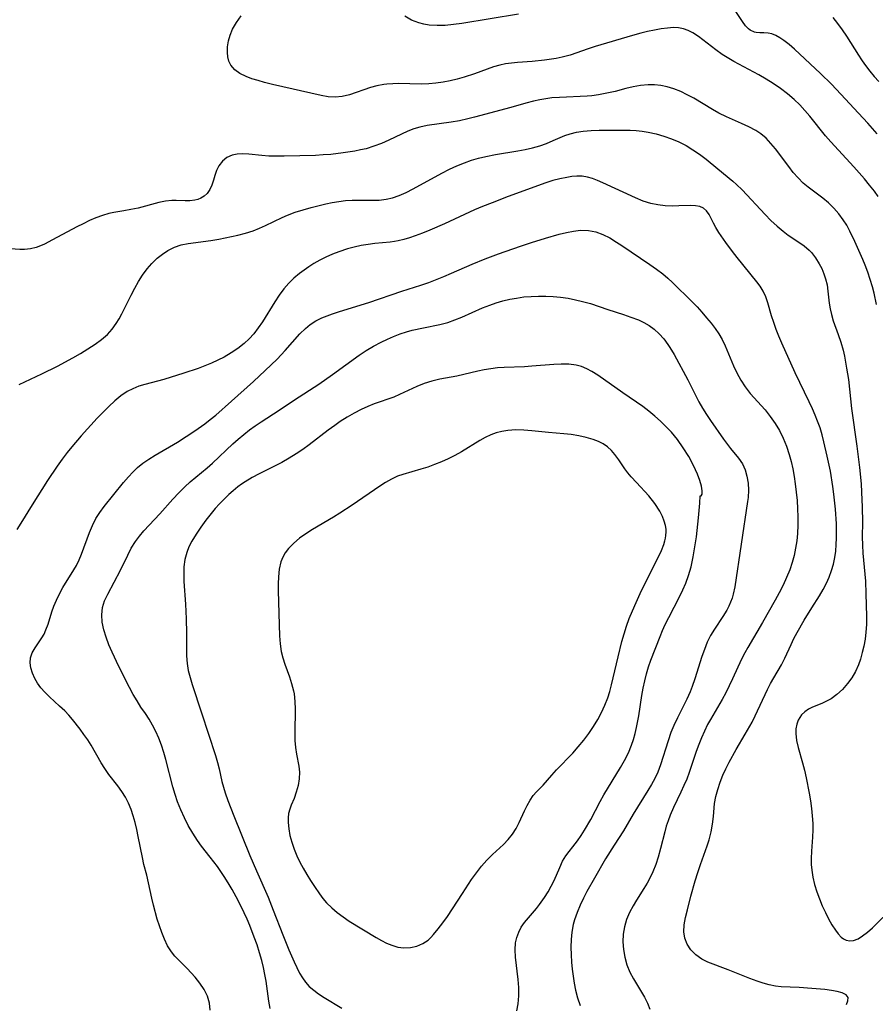
# Model space of a CAD drawing. Extents: x 1533472 to 1540090, y 2838423 to 2846625.
# Drawn here: x 1534034 to 1534224, y 2840568 to 2840787 of the extents above; entities that cross this region are included whole.
import ezdxf

# ---------------------------------------------------------------- set-up
doc = ezdxf.new("R2010")
doc.units = 0

msp = doc.modelspace()

# ---------------------------------------------------------------- linework, layer by layer
at = {"layer": 'INDEX', "color": 0}
for points in [[(1534144.57, 2840787.87, 160), (1534131.93, 2840785.77, 160), (1534130.07, 2840785.52, 160), (1534128.23, 2840785.35, 160), (1534126.42, 2840785.29, 160), (1534124.66, 2840785.4, 160), (1534123.5, 2840785.59, 160), (1534122.38, 2840785.88, 160), (1534120.75, 2840786.54, 160), (1534119.24, 2840787.39, 160)], [(1534224.37, 2840761.19, 160), (1534222.26, 2840763.57, 160), (1534220.17, 2840765.85, 160), (1534216.3, 2840770.04, 160), (1534214.17, 2840772.26, 160), (1534211.71, 2840774.66, 160), (1534205.97, 2840780.02, 160), (1534204.78, 2840781.06, 160), (1534203.61, 2840781.98, 160), (1534202.69, 2840782.59, 160), (1534201.78, 2840783.09, 160), (1534200.89, 2840783.44, 160), (1534200.06, 2840783.61, 160), (1534199.14, 2840783.68, 160), (1534198.27, 2840783.7, 160), (1534197.44, 2840783.78, 160), (1534197.05, 2840783.87, 160), (1534196.1, 2840784.3, 160), (1534195.74, 2840784.56, 160), (1534195.06, 2840785.24, 160), (1534194.35, 2840786.21, 160), (1534192.91, 2840788.45, 160)], [(1534075.96, 2840566.25, 170), (1534075.78, 2840567.79, 170), (1534075.3, 2840569.32, 170), (1534074.56, 2840570.8, 170), (1534073.63, 2840572.23, 170), (1534072.56, 2840573.59, 170), (1534071.7, 2840574.56, 170), (1534070.79, 2840575.5, 170), (1534068.96, 2840577.31, 170), (1534068.09, 2840578.22, 170), (1534067.3, 2840579.19, 170), (1534066.45, 2840580.56, 170), (1534065.74, 2840582.05, 170), (1534065.16, 2840583.48, 170), (1534064.63, 2840584.96, 170), (1534064.15, 2840586.47, 170), (1534063.29, 2840589.59, 170), (1534062.92, 2840591.17, 170), (1534061.8, 2840596.25, 170), (1534061.19, 2840598.62, 170), (1534060.84, 2840600.17, 170), (1534059.91, 2840604.88, 170), (1534059.58, 2840606.45, 170), (1534059.23, 2840607.96, 170), (1534058.82, 2840609.44, 170), (1534058.34, 2840610.89, 170), (1534057.78, 2840612.28, 170), (1534057.11, 2840613.6, 170), (1534056.28, 2840614.9, 170), (1534055.36, 2840616.15, 170), (1534053.39, 2840618.68, 170), (1534052.45, 2840619.99, 170), (1534051.67, 2840621.25, 170), (1534049.44, 2840625.16, 170), (1534048.67, 2840626.39, 170), (1534047.85, 2840627.59, 170), (1534046.99, 2840628.77, 170), (1534045.28, 2840630.93, 170), (1534044.44, 2840631.89, 170), (1534043.56, 2840632.81, 170), (1534042.42, 2840633.88, 170), (1534040.15, 2840635.92, 170), (1534039.1, 2840636.97, 170), (1534038.26, 2840637.96, 170), (1534037.53, 2840638.99, 170), (1534036.91, 2840640.05, 170), (1534036.38, 2840641.22, 170), (1534036.03, 2840642.38, 170), (1534035.87, 2840643.51, 170), (1534035.95, 2840644.59, 170), (1534036.35, 2840645.73, 170), (1534036.98, 2840646.82, 170), (1534038.49, 2840649.07, 170), (1534038.97, 2840649.92, 170), (1534039.39, 2840650.82, 170), (1534039.86, 2840652.11, 170), (1534040.7, 2840654.85, 170), (1534041.16, 2840656.15, 170), (1534041.7, 2840657.44, 170), (1534042.32, 2840658.72, 170), (1534043.15, 2840660.25, 170), (1534045.59, 2840664.18, 170), (1534046.17, 2840665.17, 170), (1534046.78, 2840666.41, 170), (1534047.32, 2840667.7, 170), (1534049.06, 2840672.53, 170), (1534049.71, 2840674.1, 170), (1534050.47, 2840675.61, 170), (1534051.35, 2840676.99, 170), (1534052.34, 2840678.31, 170), (1534056.62, 2840683.6, 170), (1534057.73, 2840684.88, 170), (1534058.7, 2840685.95, 170), (1534059.72, 2840686.94, 170), (1534060.97, 2840687.95, 170), (1534062.31, 2840688.86, 170), (1534063.7, 2840689.73, 170), (1534068.67, 2840692.64, 170), (1534072.5, 2840695.11, 170), (1534074.73, 2840696.66, 170), (1534075.96, 2840697.62, 170), (1534077.16, 2840698.63, 170), (1534080.69, 2840701.73, 170), (1534085.58, 2840706.11, 170), (1534088.2, 2840708.53, 170), (1534089.53, 2840709.8, 170), (1534090.83, 2840711.08, 170), (1534092.65, 2840712.98, 170), (1534095.88, 2840716.68, 170), (1534097.11, 2840717.92, 170), (1534098.16, 2840718.79, 170), (1534099.43, 2840719.6, 170), (1534100.81, 2840720.28, 170), (1534101.96, 2840720.75, 170), (1534103.15, 2840721.17, 170), (1534104.72, 2840721.68, 170), (1534111.23, 2840723.66, 170), (1534118.55, 2840726.19, 170), (1534122.83, 2840727.55, 170), (1534124.55, 2840728.15, 170), (1534127.95, 2840729.48, 170), (1534129.64, 2840730.19, 170), (1534134.2, 2840732.19, 170), (1534137.12, 2840733.4, 170), (1534140.1, 2840734.5, 170), (1534144.99, 2840736.24, 170), (1534147.43, 2840737.07, 170), (1534150.52, 2840738.03, 170), (1534153.57, 2840738.88, 170), (1534155.19, 2840739.28, 170), (1534156.78, 2840739.58, 170), (1534158.35, 2840739.75, 170), (1534160.08, 2840739.72, 170), (1534161.75, 2840739.41, 170), (1534163.31, 2840738.83, 170), (1534164.83, 2840738.05, 170), (1534166.32, 2840737.13, 170), (1534167.5, 2840736.35, 170), (1534173.77, 2840732.11, 170), (1534175.24, 2840731.11, 170), (1534176.64, 2840730.04, 170), (1534177.74, 2840729.1, 170), (1534178.79, 2840728.11, 170), (1534183.19, 2840723.87, 170), (1534184.28, 2840722.72, 170), (1534185.35, 2840721.53, 170), (1534186.39, 2840720.31, 170), (1534187.39, 2840719.07, 170), (1534188.27, 2840717.92, 170), (1534189.09, 2840716.72, 170), (1534189.83, 2840715.42, 170), (1534190.49, 2840714.07, 170), (1534192.39, 2840709.63, 170), (1534193.14, 2840708, 170), (1534193.98, 2840706.42, 170), (1534194.97, 2840704.9, 170), (1534196.09, 2840703.47, 170), (1534199.43, 2840699.77, 170), (1534200.57, 2840698.32, 170), (1534201.63, 2840696.78, 170), (1534202.59, 2840695.18, 170), (1534203.43, 2840693.5, 170), (1534204.17, 2840691.73, 170), (1534204.77, 2840689.9, 170), (1534205.21, 2840688.28, 170), (1534205.56, 2840686.64, 170), (1534205.87, 2840684.97, 170), (1534206.12, 2840683.3, 170), (1534206.35, 2840681.47, 170), (1534206.53, 2840679.63, 170), (1534206.65, 2840677.79, 170), (1534206.73, 2840675.96, 170), (1534206.73, 2840674.12, 170), (1534206.65, 2840672.3, 170), (1534206.47, 2840670.65, 170), (1534206.21, 2840669.01, 170), (1534205.87, 2840667.39, 170), (1534205.44, 2840665.8, 170), (1534204.92, 2840664.23, 170), (1534204.21, 2840662.49, 170), (1534203.4, 2840660.78, 170), (1534202.53, 2840659.1, 170), (1534201.62, 2840657.43, 170), (1534198.84, 2840652.51, 170), (1534195.56, 2840646.94, 170), (1534194.88, 2840645.74, 170), (1534194.18, 2840644.34, 170), (1534192.19, 2840639.91, 170), (1534191.45, 2840638.37, 170), (1534190.68, 2840636.85, 170), (1534189.84, 2840635.35, 170), (1534187.24, 2840630.9, 170), (1534186.63, 2840629.78, 170), (1534185.92, 2840628.32, 170), (1534185.25, 2840626.85, 170), (1534184.65, 2840625.34, 170), (1534184.1, 2840623.8, 170), (1534182.53, 2840619.12, 170), (1534181.96, 2840617.64, 170), (1534181.35, 2840616.18, 170), (1534180.69, 2840614.75, 170), (1534179.02, 2840611.33, 170), (1534178.27, 2840609.59, 170), (1534177.82, 2840608.38, 170), (1534177.43, 2840607.14, 170), (1534177.07, 2840605.89, 170), (1534176.13, 2840602.16, 170), (1534175.62, 2840600.3, 170), (1534175.08, 2840598.63, 170), (1534174.45, 2840597.01, 170), (1534173.84, 2840595.72, 170), (1534173.17, 2840594.47, 170), (1534172.45, 2840593.26, 170), (1534170.8, 2840590.72, 170), (1534170.02, 2840589.45, 170), (1534169.22, 2840587.94, 170), (1534168.57, 2840586.38, 170), (1534168.1, 2840584.78, 170), (1534167.84, 2840583.1, 170), (1534167.78, 2840581.4, 170), (1534167.91, 2840579.69, 170), (1534168.2, 2840578, 170), (1534168.68, 2840576.3, 170), (1534169.34, 2840574.66, 170), (1534170.12, 2840573.17, 170), (1534172.58, 2840569.12, 170), (1534173.25, 2840567.8, 170), (1534173.74, 2840566.42, 170)]]:
    msp.add_polyline3d(points, dxfattribs=at)
at = {"layer": 'INTERMEDIATE', "color": 0}
for points in [[(1534224.56, 2840747.27, 162), (1534223.74, 2840748.43, 162), (1534222.65, 2840749.82, 162), (1534221.51, 2840751.19, 162), (1534219.15, 2840753.85, 162), (1534214.05, 2840759.41, 162), (1534212.87, 2840760.79, 162), (1534209.4, 2840765.15, 162), (1534208.29, 2840766.42, 162), (1534207.12, 2840767.65, 162), (1534205.89, 2840768.83, 162), (1534204.4, 2840770.1, 162), (1534202.84, 2840771.29, 162), (1534201.22, 2840772.4, 162), (1534199.63, 2840773.39, 162), (1534198.01, 2840774.33, 162), (1534192.44, 2840777.31, 162), (1534191.33, 2840777.95, 162), (1534189.87, 2840778.89, 162), (1534188.46, 2840779.89, 162), (1534184.58, 2840782.85, 162), (1534183.34, 2840783.66, 162), (1534182.31, 2840784.18, 162), (1534181.23, 2840784.56, 162), (1534180.12, 2840784.78, 162), (1534179, 2840784.84, 162), (1534177.67, 2840784.76, 162), (1534176.3, 2840784.56, 162), (1534174.81, 2840784.29, 162), (1534173.28, 2840783.97, 162), (1534171.74, 2840783.6, 162), (1534169.94, 2840783.11, 162), (1534161.6, 2840780.66, 162), (1534160.06, 2840780.16, 162), (1534156.05, 2840778.75, 162), (1534154.23, 2840778.25, 162), (1534152.94, 2840777.99, 162), (1534150.34, 2840777.63, 162), (1534147.57, 2840777.34, 162), (1534144.3, 2840777.1, 162), (1534142.98, 2840776.96, 162), (1534141.66, 2840776.76, 162), (1534140.36, 2840776.49, 162), (1534138.94, 2840776.09, 162), (1534137.53, 2840775.62, 162), (1534134.71, 2840774.59, 162), (1534132.48, 2840773.85, 162), (1534130.92, 2840773.41, 162), (1534129.34, 2840773.03, 162), (1534127.75, 2840772.72, 162), (1534126.15, 2840772.49, 162), (1534124.55, 2840772.34, 162), (1534122.87, 2840772.3, 162), (1534117.86, 2840772.39, 162), (1534116.55, 2840772.36, 162), (1534115.26, 2840772.26, 162), (1534114.56, 2840772.18, 162), (1534113.04, 2840771.91, 162), (1534111.57, 2840771.53, 162), (1534106.93, 2840769.9, 162), (1534105.33, 2840769.51, 162), (1534103.71, 2840769.36, 162), (1534102.17, 2840769.47, 162), (1534100.6, 2840769.76, 162), (1534089.78, 2840772.2, 162), (1534087.98, 2840772.65, 162), (1534086.57, 2840773.05, 162), (1534085.22, 2840773.49, 162), (1534083.95, 2840773.99, 162), (1534082.56, 2840774.67, 162), (1534081.39, 2840775.49, 162), (1534080.51, 2840776.48, 162), (1534080.09, 2840777.35, 162), (1534079.84, 2840778.32, 162), (1534079.75, 2840779.35, 162), (1534079.8, 2840780.61, 162), (1534080, 2840781.89, 162), (1534080.37, 2840783.19, 162), (1534080.89, 2840784.47, 162), (1534081.75, 2840785.98, 162), (1534082.79, 2840787.45, 162)], [(1534214.5, 2840787.12, 158), (1534215.56, 2840785.76, 158), (1534216.57, 2840784.36, 158), (1534217.54, 2840782.94, 158), (1534220.2, 2840778.7, 158), (1534220.86, 2840777.69, 158), (1534221.55, 2840776.71, 158), (1534222.73, 2840775.17, 158), (1534223.71, 2840774, 158), (1534224.72, 2840772.87, 158)], [(1534224.19, 2840723.27, 164), (1534223.67, 2840725.74, 164), (1534223.3, 2840727.19, 164), (1534222.82, 2840728.82, 164), (1534222.29, 2840730.44, 164), (1534221.7, 2840732.02, 164), (1534221.17, 2840733.29, 164), (1534219.39, 2840737.23, 164), (1534218.27, 2840739.57, 164), (1534217.57, 2840740.86, 164), (1534216.8, 2840742.09, 164), (1534215.8, 2840743.44, 164), (1534214.7, 2840744.69, 164), (1534213.52, 2840745.85, 164), (1534212.26, 2840746.9, 164), (1534208.96, 2840749.37, 164), (1534207.9, 2840750.27, 164), (1534206.76, 2840751.41, 164), (1534205.69, 2840752.63, 164), (1534204.67, 2840753.92, 164), (1534201.74, 2840757.86, 164), (1534200.72, 2840759.1, 164), (1534199.64, 2840760.24, 164), (1534198.46, 2840761.25, 164), (1534197.34, 2840761.98, 164), (1534195.8, 2840762.81, 164), (1534194.17, 2840763.55, 164), (1534190.81, 2840765.01, 164), (1534189.15, 2840765.82, 164), (1534187.73, 2840766.61, 164), (1534183.53, 2840769.15, 164), (1534182.09, 2840769.93, 164), (1534180.63, 2840770.64, 164), (1534179.13, 2840771.25, 164), (1534177.6, 2840771.71, 164), (1534176.21, 2840771.99, 164), (1534174.79, 2840772.13, 164), (1534173.36, 2840772.14, 164), (1534171.72, 2840771.99, 164), (1534170.07, 2840771.7, 164), (1534168.44, 2840771.32, 164), (1534166.03, 2840770.67, 164), (1534164.2, 2840770.23, 164), (1534162.35, 2840769.88, 164), (1534160.85, 2840769.69, 164), (1534159.8, 2840769.6, 164), (1534153.67, 2840769.33, 164), (1534151.98, 2840769.2, 164), (1534150.61, 2840769.03, 164), (1534149.25, 2840768.8, 164), (1534147.9, 2840768.52, 164), (1534146.2, 2840768.07, 164), (1534142.81, 2840767.09, 164), (1534134.72, 2840764.89, 164), (1534133.26, 2840764.53, 164), (1534131.4, 2840764.14, 164), (1534129.53, 2840763.82, 164), (1534124.23, 2840763.09, 164), (1534122.56, 2840762.73, 164), (1534121.24, 2840762.31, 164), (1534119.94, 2840761.79, 164), (1534115.72, 2840759.83, 164), (1534114.05, 2840759.1, 164), (1534112.36, 2840758.45, 164), (1534110.64, 2840757.91, 164), (1534109.39, 2840757.62, 164), (1534108.13, 2840757.38, 164), (1534105.51, 2840756.97, 164), (1534102.79, 2840756.64, 164), (1534101.08, 2840756.51, 164), (1534099.36, 2840756.43, 164), (1534092.4, 2840756.24, 164), (1534090.68, 2840756.23, 164), (1534088.99, 2840756.28, 164), (1534087.46, 2840756.39, 164), (1534084.55, 2840756.67, 164), (1534083.2, 2840756.76, 164), (1534081.94, 2840756.72, 164), (1534080.79, 2840756.5, 164), (1534079.65, 2840755.95, 164), (1534078.67, 2840755.13, 164), (1534077.88, 2840754.13, 164), (1534077.3, 2840753.02, 164), (1534076.96, 2840751.96, 164), (1534076.67, 2840750.87, 164), (1534076.32, 2840749.83, 164), (1534075.86, 2840748.85, 164), (1534075.23, 2840747.97, 164), (1534074.59, 2840747.37, 164), (1534073.83, 2840746.91, 164), (1534073.18, 2840746.64, 164), (1534072.49, 2840746.46, 164), (1534071.43, 2840746.33, 164), (1534070.33, 2840746.31, 164), (1534068.37, 2840746.4, 164), (1534067.36, 2840746.38, 164), (1534065.95, 2840746.21, 164), (1534064.5, 2840745.91, 164), (1534059.89, 2840744.7, 164), (1534058.29, 2840744.35, 164), (1534056.7, 2840744.06, 164), (1534054.52, 2840743.72, 164), (1534053.4, 2840743.49, 164), (1534051.95, 2840743.07, 164), (1534050.51, 2840742.53, 164), (1534049.07, 2840741.91, 164), (1534047.64, 2840741.22, 164), (1534046.22, 2840740.5, 164), (1534040.85, 2840737.6, 164), (1534039.05, 2840736.67, 164), (1534038.52, 2840736.42, 164), (1534037.23, 2840735.94, 164), (1534035.92, 2840735.61, 164), (1534034.59, 2840735.46, 164), (1534033.57, 2840735.46, 164), (1534030.49, 2840735.68, 164)], [(1534033.46, 2840705.46, 166), (1534038.5, 2840707.83, 166), (1534041.93, 2840709.54, 166), (1534045.37, 2840711.4, 166), (1534047.04, 2840712.37, 166), (1534048.7, 2840713.37, 166), (1534050.31, 2840714.41, 166), (1534051.74, 2840715.46, 166), (1534053.06, 2840716.6, 166), (1534054.11, 2840717.74, 166), (1534055.03, 2840718.99, 166), (1534055.68, 2840720.05, 166), (1534056.28, 2840721.15, 166), (1534058.36, 2840725.35, 166), (1534059.15, 2840726.87, 166), (1534059.98, 2840728.35, 166), (1534060.87, 2840729.77, 166), (1534061.88, 2840731.14, 166), (1534062.96, 2840732.4, 166), (1534064.13, 2840733.53, 166), (1534065.3, 2840734.46, 166), (1534066.52, 2840735.26, 166), (1534067.97, 2840736.02, 166), (1534069.45, 2840736.49, 166), (1534071.04, 2840736.8, 166), (1534076.11, 2840737.5, 166), (1534077.85, 2840737.78, 166), (1534082.07, 2840738.7, 166), (1534083.8, 2840739.13, 166), (1534085.5, 2840739.66, 166), (1534086.88, 2840740.19, 166), (1534088.23, 2840740.79, 166), (1534091.94, 2840742.57, 166), (1534093.15, 2840743.1, 166), (1534094.87, 2840743.76, 166), (1534096.63, 2840744.34, 166), (1534098.41, 2840744.85, 166), (1534101.66, 2840745.65, 166), (1534103.11, 2840745.94, 166), (1534104.56, 2840746.18, 166), (1534106.02, 2840746.35, 166), (1534107.53, 2840746.42, 166), (1534112.05, 2840746.43, 166), (1534113.52, 2840746.49, 166), (1534115.07, 2840746.67, 166), (1534116.52, 2840747, 166), (1534117.95, 2840747.48, 166), (1534119.55, 2840748.17, 166), (1534121.13, 2840748.96, 166), (1534127.5, 2840752.49, 166), (1534129.16, 2840753.33, 166), (1534130.84, 2840754.1, 166), (1534132.55, 2840754.79, 166), (1534134.1, 2840755.32, 166), (1534135.67, 2840755.77, 166), (1534137.25, 2840756.16, 166), (1534139.42, 2840756.6, 166), (1534144.41, 2840757.44, 166), (1534146.02, 2840757.76, 166), (1534147.65, 2840758.13, 166), (1534149.26, 2840758.58, 166), (1534150.8, 2840759.1, 166), (1534152.28, 2840759.7, 166), (1534154.87, 2840760.82, 166), (1534156.03, 2840761.24, 166), (1534157.47, 2840761.6, 166), (1534158.96, 2840761.83, 166), (1534160.7, 2840761.97, 166), (1534162.48, 2840762.02, 166), (1534167.75, 2840762.05, 166), (1534169.41, 2840762.02, 166), (1534170.74, 2840761.94, 166), (1534172.08, 2840761.79, 166), (1534173.4, 2840761.58, 166), (1534175.16, 2840761.2, 166), (1534176.89, 2840760.72, 166), (1534178.58, 2840760.13, 166), (1534180.24, 2840759.44, 166), (1534181.83, 2840758.63, 166), (1534183.36, 2840757.69, 166), (1534184.84, 2840756.66, 166), (1534186.28, 2840755.56, 166), (1534188.93, 2840753.41, 166), (1534192.22, 2840750.68, 166), (1534193.04, 2840749.97, 166), (1534194.33, 2840748.72, 166), (1534199.4, 2840743.26, 166), (1534200.72, 2840741.92, 166), (1534202.07, 2840740.65, 166), (1534203.4, 2840739.53, 166), (1534204.54, 2840738.7, 166), (1534206.95, 2840737.12, 166), (1534208.13, 2840736.28, 166), (1534209.22, 2840735.35, 166), (1534209.74, 2840734.8, 166), (1534210.66, 2840733.61, 166), (1534211.46, 2840732.31, 166), (1534212.03, 2840731.22, 166), (1534212.51, 2840730.09, 166), (1534212.89, 2840728.92, 166), (1534213.19, 2840727.58, 166), (1534213.39, 2840726.21, 166), (1534213.7, 2840723.53, 166), (1534213.89, 2840722.25, 166), (1534214.16, 2840720.99, 166), (1534214.57, 2840719.62, 166), (1534215.68, 2840716.56, 166), (1534216.28, 2840714.83, 166), (1534216.79, 2840713.05, 166), (1534217.08, 2840711.75, 166), (1534217.55, 2840709.1, 166), (1534217.96, 2840706.57, 166), (1534218.66, 2840700.12, 166), (1534219.81, 2840691.69, 166), (1534220.42, 2840686.98, 166), (1534220.77, 2840683.31, 166), (1534220.9, 2840681.47, 166), (1534221.03, 2840678.12, 166), (1534221.05, 2840674.79, 166), (1534221.02, 2840671.52, 166), (1534221.06, 2840669.72, 166), (1534221.16, 2840667.92, 166), (1534221.74, 2840661.65, 166), (1534221.85, 2840658.86, 166), (1534221.96, 2840653.86, 166), (1534221.94, 2840652.07, 166), (1534221.84, 2840650.31, 166), (1534221.65, 2840648.76, 166), (1534221.38, 2840647.25, 166), (1534221.04, 2840645.77, 166), (1534220.64, 2840644.34, 166), (1534220.21, 2840643.06, 166), (1534219.53, 2840641.59, 166), (1534218.69, 2840640.19, 166), (1534217.74, 2840638.88, 166), (1534216.62, 2840637.59, 166), (1534215.41, 2840636.46, 166), (1534214.11, 2840635.51, 166), (1534213.09, 2840634.95, 166), (1534212.06, 2840634.49, 166), (1534209.96, 2840633.64, 166), (1534209.05, 2840633.17, 166), (1534208.22, 2840632.59, 166), (1534207.51, 2840631.9, 166), (1534206.8, 2840630.75, 166), (1534206.47, 2840629.83, 166), (1534206.28, 2840628.84, 166), (1534206.24, 2840627.8, 166), (1534206.41, 2840626.25, 166), (1534206.78, 2840624.64, 166), (1534207.74, 2840621.25, 166), (1534208.17, 2840619.62, 166), (1534208.56, 2840617.94, 166), (1534209.22, 2840614.54, 166), (1534209.49, 2840612.83, 166), (1534209.71, 2840611.12, 166), (1534209.89, 2840609.43, 166), (1534210.01, 2840607.76, 166), (1534210.06, 2840606.33, 166), (1534209.99, 2840604.75, 166), (1534209.72, 2840601.59, 166), (1534209.65, 2840600, 166), (1534209.69, 2840598.67, 166), (1534209.82, 2840597.34, 166), (1534210.05, 2840595.78, 166), (1534210.42, 2840594.16, 166), (1534210.91, 2840592.57, 166), (1534211.49, 2840590.99, 166), (1534212.13, 2840589.45, 166), (1534212.82, 2840587.96, 166), (1534213.54, 2840586.53, 166), (1534214.29, 2840585.2, 166), (1534215.06, 2840584, 166), (1534215.68, 2840583.17, 166), (1534216.34, 2840582.48, 166), (1534216.88, 2840582.09, 166), (1534217.45, 2840581.82, 166), (1534218.24, 2840581.68, 166), (1534219.06, 2840581.75, 166), (1534220.09, 2840582.12, 166), (1534221.12, 2840582.74, 166), (1534222.17, 2840583.55, 166), (1534223.31, 2840584.56, 166), (1534228.05, 2840589.21, 166)], [(1534217.51, 2840567.48, 168), (1534217.86, 2840568.3, 168), (1534217.87, 2840569.02, 168), (1534217.42, 2840569.61, 168), (1534216.58, 2840570.06, 168), (1534215.48, 2840570.38, 168), (1534214.16, 2840570.61, 168), (1534212.69, 2840570.79, 168), (1534209.84, 2840571.07, 168), (1534206.97, 2840571.25, 168), (1534202.96, 2840571.43, 168), (1534201.7, 2840571.57, 168), (1534200.33, 2840571.84, 168), (1534198.97, 2840572.21, 168), (1534197.62, 2840572.65, 168), (1534196, 2840573.26, 168), (1534191.22, 2840575.22, 168), (1534186.66, 2840576.93, 168), (1534185.3, 2840577.59, 168), (1534183.99, 2840578.5, 168), (1534182.89, 2840579.61, 168), (1534182.05, 2840580.9, 168), (1534181.57, 2840582.21, 168), (1534181.36, 2840583.62, 168), (1534181.42, 2840585.21, 168), (1534181.71, 2840586.86, 168), (1534182.11, 2840588.56, 168), (1534182.9, 2840591.59, 168), (1534183.86, 2840594.99, 168), (1534184.44, 2840596.84, 168), (1534185.06, 2840598.67, 168), (1534186.55, 2840602.78, 168), (1534186.97, 2840604.14, 168), (1534187.4, 2840605.87, 168), (1534187.7, 2840607.6, 168), (1534187.9, 2840609.31, 168), (1534188.15, 2840612.2, 168), (1534188.44, 2840613.77, 168), (1534188.86, 2840615.35, 168), (1534189.4, 2840616.93, 168), (1534190.04, 2840618.5, 168), (1534190.7, 2840619.95, 168), (1534191.42, 2840621.38, 168), (1534192.99, 2840624.23, 168), (1534194.99, 2840627.62, 168), (1534196.51, 2840630.33, 168), (1534197.22, 2840631.71, 168), (1534199.97, 2840637.57, 168), (1534200.65, 2840638.91, 168), (1534201.37, 2840640.2, 168), (1534203.09, 2840643.07, 168), (1534203.82, 2840644.53, 168), (1534205.19, 2840647.6, 168), (1534205.83, 2840648.94, 168), (1534206.53, 2840650.28, 168), (1534208.08, 2840653, 168), (1534209.78, 2840655.74, 168), (1534211.51, 2840658.45, 168), (1534212.34, 2840659.81, 168), (1534213.08, 2840661.21, 168), (1534213.69, 2840662.59, 168), (1534214.19, 2840664.02, 168), (1534214.6, 2840665.49, 168), (1534214.92, 2840666.98, 168), (1534215.12, 2840668.39, 168), (1534215.25, 2840669.81, 168), (1534215.32, 2840671.25, 168), (1534215.33, 2840672.85, 168), (1534215.28, 2840674.46, 168), (1534215.07, 2840677.69, 168), (1534214.72, 2840681.03, 168), (1534214.5, 2840682.75, 168), (1534213.96, 2840686.17, 168), (1534213.26, 2840689.51, 168), (1534212.49, 2840692.71, 168), (1534212.08, 2840694.25, 168), (1534211.63, 2840695.77, 168), (1534211.11, 2840697.27, 168), (1534210.57, 2840698.65, 168), (1534209.97, 2840700.02, 168), (1534209.23, 2840701.61, 168), (1534206.12, 2840708.04, 168), (1534203.11, 2840714.64, 168), (1534202.44, 2840716.2, 168), (1534201.86, 2840717.7, 168), (1534201.34, 2840719.21, 168), (1534200.87, 2840720.71, 168), (1534200.02, 2840723.6, 168), (1534199.56, 2840724.96, 168), (1534198.99, 2840726.24, 168), (1534198.33, 2840727.29, 168), (1534197.58, 2840728.29, 168), (1534193.19, 2840733.71, 168), (1534192.15, 2840735.03, 168), (1534190.64, 2840737.04, 168), (1534189.13, 2840739.26, 168), (1534188.48, 2840740.34, 168), (1534187.91, 2840741.37, 168), (1534186.94, 2840743.28, 168), (1534186.39, 2840744.06, 168), (1534185.7, 2840744.66, 168), (1534184.86, 2840745.05, 168), (1534183.92, 2840745.23, 168), (1534182.87, 2840745.26, 168), (1534180.23, 2840745.16, 168), (1534178.71, 2840745.15, 168), (1534177.14, 2840745.22, 168), (1534175.55, 2840745.39, 168), (1534173.96, 2840745.71, 168), (1534172.25, 2840746.25, 168), (1534170.57, 2840746.94, 168), (1534163.29, 2840750.32, 168), (1534162.14, 2840750.84, 168), (1534160.99, 2840751.28, 168), (1534159.86, 2840751.59, 168), (1534158.7, 2840751.76, 168), (1534157.53, 2840751.8, 168), (1534156.41, 2840751.7, 168), (1534155.28, 2840751.52, 168), (1534153.74, 2840751.2, 168), (1534152.18, 2840750.8, 168), (1534150.62, 2840750.32, 168), (1534142.22, 2840747.26, 168), (1534138.65, 2840745.89, 168), (1534136.49, 2840745.02, 168), (1534134.77, 2840744.27, 168), (1534128.06, 2840741.16, 168), (1534124.82, 2840739.77, 168), (1534123.2, 2840739.12, 168), (1534121.58, 2840738.52, 168), (1534120.31, 2840738.09, 168), (1534119.05, 2840737.71, 168), (1534117.78, 2840737.4, 168), (1534116.95, 2840737.25, 168), (1534115.99, 2840737.11, 168), (1534112.57, 2840736.81, 168), (1534111.05, 2840736.62, 168), (1534109.52, 2840736.35, 168), (1534108, 2840736.02, 168), (1534106.48, 2840735.62, 168), (1534104.59, 2840734.99, 168), (1534103.13, 2840734.43, 168), (1534101.7, 2840733.8, 168), (1534100.31, 2840733.1, 168), (1534098.96, 2840732.33, 168), (1534097.89, 2840731.64, 168), (1534096.84, 2840730.91, 168), (1534095.83, 2840730.14, 168), (1534094.58, 2840729.1, 168), (1534093.41, 2840727.99, 168), (1534092.29, 2840726.7, 168), (1534091.27, 2840725.31, 168), (1534090.31, 2840723.86, 168), (1534087.54, 2840719.4, 168), (1534086.62, 2840718.04, 168), (1534085.62, 2840716.74, 168), (1534084.59, 2840715.61, 168), (1534083.46, 2840714.56, 168), (1534082.06, 2840713.47, 168), (1534080.58, 2840712.45, 168), (1534079.02, 2840711.53, 168), (1534077.64, 2840710.82, 168), (1534076.22, 2840710.17, 168), (1534074.77, 2840709.58, 168), (1534073.29, 2840709.02, 168), (1534070.05, 2840707.93, 168), (1534065.62, 2840706.58, 168), (1534061.41, 2840705.47, 168), (1534060.02, 2840705.04, 168), (1534058.72, 2840704.51, 168), (1534057.48, 2840703.85, 168), (1534056.05, 2840702.89, 168), (1534054.7, 2840701.78, 168), (1534053.37, 2840700.56, 168), (1534052.08, 2840699.27, 168), (1534050.8, 2840697.93, 168), (1534047.21, 2840693.99, 168), (1534045.12, 2840691.58, 168), (1534044.12, 2840690.34, 168), (1534042.96, 2840688.82, 168), (1534041.86, 2840687.26, 168), (1534039.73, 2840684.07, 168), (1534036.3, 2840678.7, 168), (1534033.81, 2840674.55, 168), (1534032.92, 2840673.15, 168)], [(1534089.29, 2840566.61, 172), (1534089, 2840568.22, 172), (1534088.37, 2840572.65, 172), (1534088.1, 2840574.19, 172), (1534087.79, 2840575.74, 172), (1534087.41, 2840577.28, 172), (1534086.92, 2840579.01, 172), (1534086.35, 2840580.73, 172), (1534085.75, 2840582.45, 172), (1534084.75, 2840585.09, 172), (1534084.15, 2840586.5, 172), (1534083.52, 2840587.9, 172), (1534082.15, 2840590.66, 172), (1534080.8, 2840593.07, 172), (1534079.93, 2840594.52, 172), (1534079.04, 2840595.94, 172), (1534077.54, 2840598.17, 172), (1534075.96, 2840600.29, 172), (1534074.03, 2840602.75, 172), (1534073.1, 2840604, 172), (1534072.04, 2840605.61, 172), (1534071.06, 2840607.29, 172), (1534070.18, 2840609.02, 172), (1534069.37, 2840610.8, 172), (1534068.66, 2840612.61, 172), (1534068.12, 2840614.24, 172), (1534067.63, 2840615.88, 172), (1534066.07, 2840621.97, 172), (1534065.6, 2840623.59, 172), (1534065.08, 2840625.18, 172), (1534064.48, 2840626.72, 172), (1534063.82, 2840628.2, 172), (1534063.1, 2840629.63, 172), (1534062.34, 2840630.97, 172), (1534061.53, 2840632.23, 172), (1534060.52, 2840633.67, 172), (1534059.65, 2840635.02, 172), (1534058.81, 2840636.47, 172), (1534057.98, 2840637.99, 172), (1534055.63, 2840642.67, 172), (1534054.13, 2840645.86, 172), (1534053.41, 2840647.53, 172), (1534052.77, 2840649.2, 172), (1534052.26, 2840650.86, 172), (1534051.92, 2840652.54, 172), (1534051.81, 2840654.19, 172), (1534051.97, 2840655.79, 172), (1534052.44, 2840657.28, 172), (1534053.13, 2840658.76, 172), (1534056, 2840664.15, 172), (1534057.58, 2840667.46, 172), (1534058.38, 2840669.01, 172), (1534059.28, 2840670.49, 172), (1534060.2, 2840671.71, 172), (1534061.2, 2840672.87, 172), (1534064.76, 2840676.63, 172), (1534067.65, 2840679.96, 172), (1534068.93, 2840681.35, 172), (1534070.27, 2840682.69, 172), (1534071.49, 2840683.76, 172), (1534075.27, 2840686.88, 172), (1534076.42, 2840687.92, 172), (1534080.98, 2840692.24, 172), (1534082.18, 2840693.3, 172), (1534083.41, 2840694.33, 172), (1534084.67, 2840695.33, 172), (1534085.96, 2840696.27, 172), (1534087.27, 2840697.16, 172), (1534091.26, 2840699.73, 172), (1534094.71, 2840702.03, 172), (1534100.1, 2840705.54, 172), (1534103.14, 2840707.67, 172), (1534109.09, 2840712, 172), (1534110.61, 2840713.02, 172), (1534112.27, 2840714, 172), (1534113.98, 2840714.89, 172), (1534115.35, 2840715.54, 172), (1534116.75, 2840716.14, 172), (1534118.17, 2840716.68, 172), (1534119.6, 2840717.16, 172), (1534120.85, 2840717.5, 172), (1534123.38, 2840718.07, 172), (1534127.04, 2840718.8, 172), (1534128.83, 2840719.27, 172), (1534130.39, 2840719.81, 172), (1534131.93, 2840720.44, 172), (1534136.56, 2840722.48, 172), (1534138.13, 2840723.1, 172), (1534139.6, 2840723.59, 172), (1534141.08, 2840724.02, 172), (1534142.59, 2840724.39, 172), (1534144.11, 2840724.68, 172), (1534145.72, 2840724.91, 172), (1534147.35, 2840725.05, 172), (1534148.98, 2840725.13, 172), (1534150.61, 2840725.13, 172), (1534152.24, 2840725.05, 172), (1534153.91, 2840724.88, 172), (1534155.56, 2840724.63, 172), (1534157.19, 2840724.31, 172), (1534158.81, 2840723.93, 172), (1534160.53, 2840723.45, 172), (1534164.41, 2840722.12, 172), (1534167.87, 2840721.02, 172), (1534169.56, 2840720.44, 172), (1534171.21, 2840719.8, 172), (1534172.45, 2840719.21, 172), (1534173.62, 2840718.54, 172), (1534174.71, 2840717.76, 172), (1534175.84, 2840716.73, 172), (1534176.86, 2840715.58, 172), (1534177.8, 2840714.34, 172), (1534178.25, 2840713.66, 172), (1534179.2, 2840712.09, 172), (1534182.23, 2840706.46, 172), (1534183.83, 2840703.21, 172), (1534184.66, 2840701.59, 172), (1534185.47, 2840700.17, 172), (1534186.34, 2840698.78, 172), (1534187.24, 2840697.42, 172), (1534190.12, 2840693.28, 172), (1534191.69, 2840691.19, 172), (1534193.47, 2840689.03, 172), (1534194.35, 2840687.8, 172), (1534194.97, 2840686.48, 172), (1534195.38, 2840685.04, 172), (1534195.63, 2840683.5, 172), (1534195.71, 2840681.91, 172), (1534195.63, 2840680.3, 172), (1534195.53, 2840679.41, 172), (1534192.65, 2840660.4, 172), (1534192.32, 2840658.8, 172), (1534192.05, 2840657.9, 172), (1534191.73, 2840657.02, 172), (1534191.33, 2840656.12, 172), (1534190.88, 2840655.25, 172), (1534190.01, 2840653.82, 172), (1534188.13, 2840651.03, 172), (1534187.26, 2840649.58, 172), (1534186.54, 2840648.08, 172), (1534185.92, 2840646.51, 172), (1534185.36, 2840644.89, 172), (1534183.8, 2840639.92, 172), (1534183.22, 2840638.27, 172), (1534182.74, 2840637.05, 172), (1534182.02, 2840635.44, 172), (1534179.94, 2840631.28, 172), (1534179.14, 2840629.59, 172), (1534178.47, 2840627.97, 172), (1534177.83, 2840626.17, 172), (1534176.14, 2840620.84, 172), (1534175.51, 2840619.19, 172), (1534174.86, 2840617.78, 172), (1534174.13, 2840616.41, 172), (1534173.35, 2840615.07, 172), (1534170.04, 2840609.85, 172), (1534167.92, 2840606.15, 172), (1534165.83, 2840602.96, 172), (1534163.93, 2840599.9, 172), (1534161.44, 2840595.61, 172), (1534159.78, 2840592.65, 172), (1534159, 2840591.15, 172), (1534158.24, 2840589.57, 172), (1534157.56, 2840587.96, 172), (1534156.99, 2840586.33, 172), (1534156.71, 2840585.27, 172), (1534156.41, 2840583.61, 172), (1534156.25, 2840581.92, 172), (1534156.2, 2840580.21, 172), (1534156.24, 2840578.5, 172), (1534156.34, 2840576.92, 172), (1534156.49, 2840575.34, 172), (1534156.69, 2840573.78, 172), (1534156.94, 2840572.23, 172), (1534157.25, 2840570.7, 172), (1534157.7, 2840568.96, 172), (1534158.27, 2840567.28, 172)], [(1534184.97, 2840680.64, 174), (1534185.21, 2840680.69, 174), (1534185.39, 2840681.06, 174), (1534185.42, 2840681.78, 174), (1534185.25, 2840682.8, 174), (1534184.89, 2840684.05, 174), (1534184.35, 2840685.5, 174), (1534183.48, 2840687.43, 174), (1534182.43, 2840689.4, 174), (1534181.21, 2840691.34, 174), (1534179.9, 2840693.19, 174), (1534178.55, 2840694.84, 174), (1534177.34, 2840696.12, 174), (1534176.13, 2840697.29, 174), (1534174.87, 2840698.41, 174), (1534173.57, 2840699.47, 174), (1534172.18, 2840700.51, 174), (1534167.77, 2840703.56, 174), (1534162.18, 2840707.53, 174), (1534160.89, 2840708.33, 174), (1534159.74, 2840708.93, 174), (1534158.56, 2840709.42, 174), (1534157.35, 2840709.76, 174), (1534155.71, 2840709.97, 174), (1534154.01, 2840709.98, 174), (1534152.43, 2840709.9, 174), (1534147.53, 2840709.49, 174), (1534145.88, 2840709.39, 174), (1534141.34, 2840709.25, 174), (1534139.84, 2840709.15, 174), (1534138.36, 2840708.96, 174), (1534136.9, 2840708.71, 174), (1534135.46, 2840708.41, 174), (1534130.8, 2840707.27, 174), (1534127.01, 2840706.63, 174), (1534125.28, 2840706.21, 174), (1534123.56, 2840705.67, 174), (1534121.88, 2840705, 174), (1534118.05, 2840703.2, 174), (1534116.76, 2840702.64, 174), (1534112.45, 2840701.12, 174), (1534110.99, 2840700.54, 174), (1534109.53, 2840699.9, 174), (1534107.95, 2840699.08, 174), (1534106.41, 2840698.17, 174), (1534104.89, 2840697.19, 174), (1534103.64, 2840696.33, 174), (1534102.21, 2840695.28, 174), (1534097.99, 2840692.03, 174), (1534096.56, 2840690.99, 174), (1534095.09, 2840689.99, 174), (1534093.48, 2840689.02, 174), (1534091.84, 2840688.11, 174), (1534086.85, 2840685.57, 174), (1534085.25, 2840684.71, 174), (1534083.7, 2840683.78, 174), (1534082.89, 2840683.23, 174), (1534082.1, 2840682.65, 174), (1534081.07, 2840681.81, 174), (1534080.07, 2840680.94, 174), (1534079.02, 2840679.95, 174), (1534078.02, 2840678.92, 174), (1534077.07, 2840677.85, 174), (1534076.16, 2840676.75, 174), (1534074.97, 2840675.24, 174), (1534073.84, 2840673.7, 174), (1534072.79, 2840672.13, 174), (1534071.84, 2840670.55, 174), (1534071.21, 2840669.32, 174), (1534070.71, 2840668.06, 174), (1534070.31, 2840666.49, 174), (1534070.1, 2840664.85, 174), (1534070.05, 2840663.23, 174), (1534070.1, 2840661.59, 174), (1534070.46, 2840656.53, 174), (1534070.61, 2840653.33, 174), (1534070.66, 2840650.14, 174), (1534070.63, 2840646.81, 174), (1534070.66, 2840645.09, 174), (1534070.79, 2840643.39, 174), (1534071.06, 2840641.81, 174), (1534071.45, 2840640.24, 174), (1534071.91, 2840638.68, 174), (1534074.01, 2840632.35, 174), (1534075.52, 2840627.6, 174), (1534077.12, 2840622.92, 174), (1534077.59, 2840621.35, 174), (1534077.92, 2840619.93, 174), (1534078.53, 2840617.07, 174), (1534078.86, 2840615.83, 174), (1534079.24, 2840614.59, 174), (1534079.83, 2840612.88, 174), (1534081.16, 2840609.45, 174), (1534084.74, 2840600.64, 174), (1534086.21, 2840597.22, 174), (1534088.83, 2840591.33, 174), (1534089.97, 2840588.47, 174), (1534092.08, 2840582.98, 174), (1534093.45, 2840579.66, 174), (1534094.61, 2840576.98, 174), (1534095.21, 2840575.7, 174), (1534095.84, 2840574.46, 174), (1534096.44, 2840573.44, 174), (1534097.11, 2840572.48, 174), (1534097.98, 2840571.52, 174), (1534098.97, 2840570.64, 174), (1534100.04, 2840569.84, 174), (1534101.29, 2840569.02, 174), (1534105.26, 2840566.65, 174)], [(1534177.31, 2840672.05, 176), (1534177.41, 2840672.41, 176), (1534177.37, 2840673.25, 176), (1534177.23, 2840674.06, 176), (1534176.98, 2840675, 176), (1534176.58, 2840676.09, 176), (1534176.02, 2840677.23, 176), (1534174.9, 2840678.95, 176), (1534173.52, 2840680.65, 176), (1534170.76, 2840683.63, 176), (1534169.59, 2840684.92, 176), (1534168.84, 2840685.81, 176), (1534168.2, 2840686.65, 176), (1534166.86, 2840688.66, 176), (1534165.99, 2840689.86, 176), (1534165.22, 2840690.77, 176), (1534164.36, 2840691.57, 176), (1534163.41, 2840692.22, 176), (1534162.34, 2840692.76, 176), (1534161.19, 2840693.2, 176), (1534159.6, 2840693.68, 176), (1534157.93, 2840694.03, 176), (1534156.28, 2840694.28, 176), (1534154.6, 2840694.46, 176), (1534151.19, 2840694.77, 176), (1534147.52, 2840695.15, 176), (1534145.71, 2840695.29, 176), (1534143.92, 2840695.33, 176), (1534142.16, 2840695.22, 176), (1534140.86, 2840695.01, 176), (1534139.59, 2840694.68, 176), (1534138.36, 2840694.24, 176), (1534137.12, 2840693.66, 176), (1534135.91, 2840692.99, 176), (1534131.85, 2840690.47, 176), (1534130.38, 2840689.62, 176), (1534128.91, 2840688.88, 176), (1534127.41, 2840688.22, 176), (1534125.88, 2840687.62, 176), (1534124.35, 2840687.08, 176), (1534122.81, 2840686.59, 176), (1534118.79, 2840685.44, 176), (1534117.59, 2840685.01, 176), (1534116.25, 2840684.39, 176), (1534114.95, 2840683.65, 176), (1534113.66, 2840682.82, 176), (1534107.49, 2840678.57, 176), (1534104.77, 2840676.78, 176), (1534103.39, 2840675.91, 176), (1534098.73, 2840673.17, 176), (1534097.24, 2840672.24, 176), (1534095.84, 2840671.25, 176), (1534094.51, 2840670.15, 176), (1534093.35, 2840668.96, 176), (1534092.64, 2840668.02, 176), (1534092.06, 2840667.03, 176), (1534091.62, 2840665.98, 176), (1534091.26, 2840664.37, 176), (1534091.11, 2840662.65, 176), (1534091.08, 2840661.12, 176), (1534091.09, 2840659.53, 176), (1534091.35, 2840649.48, 176), (1534091.48, 2840647.76, 176), (1534091.73, 2840646.06, 176), (1534092.09, 2840644.61, 176), (1534092.55, 2840643.18, 176), (1534093.57, 2840640.36, 176), (1534094.04, 2840638.94, 176), (1534094.47, 2840637.3, 176), (1534094.59, 2840636.63, 176), (1534094.79, 2840634.91, 176), (1534094.85, 2840633.17, 176), (1534094.73, 2840627.93, 176), (1534094.77, 2840626.22, 176), (1534094.91, 2840624.66, 176), (1534095.13, 2840623.15, 176), (1534095.64, 2840620.5, 176), (1534095.78, 2840619.21, 176), (1534095.73, 2840617.69, 176), (1534095.49, 2840616.18, 176), (1534095.1, 2840614.71, 176), (1534094.59, 2840613.31, 176), (1534093.97, 2840611.82, 176), (1534093.63, 2840610.91, 176), (1534093.39, 2840609.95, 176), (1534093.27, 2840608.99, 176), (1534093.27, 2840607.98, 176), (1534093.41, 2840606.55, 176), (1534093.68, 2840605.08, 176), (1534094.08, 2840603.59, 176), (1534094.59, 2840602.08, 176), (1534095.2, 2840600.58, 176), (1534095.87, 2840599.18, 176), (1534096.61, 2840597.79, 176), (1534097.41, 2840596.43, 176), (1534098.25, 2840595.08, 176), (1534099.12, 2840593.76, 176), (1534100.26, 2840592.11, 176), (1534101.02, 2840591.09, 176), (1534101.84, 2840590.13, 176), (1534102.98, 2840588.99, 176), (1534104.22, 2840587.94, 176), (1534105.53, 2840586.97, 176), (1534106.89, 2840586.05, 176), (1534112.89, 2840582.39, 176), (1534114.04, 2840581.73, 176), (1534115.18, 2840581.14, 176), (1534116.33, 2840580.65, 176), (1534117.66, 2840580.26, 176), (1534118.99, 2840580.08, 176), (1534120.47, 2840580.14, 176), (1534121.89, 2840580.47, 176), (1534123.22, 2840581.04, 176), (1534124.4, 2840581.82, 176), (1534125.02, 2840582.4, 176), (1534125.62, 2840583.05, 176), (1534126.66, 2840584.29, 176), (1534127.71, 2840585.64, 176), (1534128.75, 2840587.09, 176), (1534132.05, 2840592.18, 176), (1534134.11, 2840595.26, 176), (1534135.2, 2840596.79, 176), (1534136.32, 2840598.26, 176), (1534137.51, 2840599.63, 176), (1534138.72, 2840600.83, 176), (1534141.18, 2840603.09, 176), (1534142.27, 2840604.21, 176), (1534143.23, 2840605.39, 176), (1534144.01, 2840606.65, 176), (1534144.68, 2840607.97, 176), (1534145.86, 2840610.55, 176), (1534146.46, 2840611.79, 176), (1534147.11, 2840612.95, 176), (1534147.83, 2840614, 176), (1534148.53, 2840614.78, 176), (1534150.01, 2840616.26, 176), (1534151.95, 2840618.53, 176), (1534153.03, 2840619.71, 176), (1534156.62, 2840623.42, 176), (1534157.85, 2840624.82, 176), (1534159.04, 2840626.28, 176), (1534160.18, 2840627.79, 176), (1534161.25, 2840629.36, 176), (1534162.17, 2840630.89, 176), (1534163.01, 2840632.46, 176), (1534163.76, 2840634.07, 176), (1534164.4, 2840635.72, 176), (1534164.86, 2840637.15, 176), (1534165.24, 2840638.59, 176), (1534166.69, 2840644.86, 176), (1534167.54, 2840648.24, 176), (1534168.02, 2840649.95, 176), (1534168.56, 2840651.63, 176), (1534169.18, 2840653.36, 176), (1534169.88, 2840655.06, 176), (1534170.7, 2840656.92, 176), (1534171.64, 2840658.95, 176), (1534172.67, 2840661.07, 176), (1534175.61, 2840666.96, 176), (1534176.34, 2840668.52, 176), (1534176.88, 2840669.87, 176), (1534177.12, 2840670.65, 176), (1534177.28, 2840671.28, 176), (1534177.36, 2840671.83, 176), (1534177.31, 2840672.05, 176)], [(1534144.18, 2840566.1, 174), (1534144.45, 2840567.6, 174), (1534144.62, 2840569.42, 174), (1534144.62, 2840571.26, 174), (1534144.5, 2840573.07, 174), (1534143.88, 2840578.05, 174), (1534143.79, 2840579.64, 174), (1534143.89, 2840581.18, 174), (1534144.15, 2840582.41, 174), (1534144.58, 2840583.59, 174), (1534145.16, 2840584.69, 174), (1534145.91, 2840585.76, 174), (1534146.75, 2840586.78, 174), (1534148.53, 2840588.82, 174), (1534149.24, 2840589.71, 174), (1534150.35, 2840591.3, 174), (1534151.13, 2840592.54, 174), (1534151.84, 2840593.82, 174), (1534152.48, 2840595.1, 174), (1534153.71, 2840597.99, 174), (1534154.33, 2840599.34, 174), (1534155.04, 2840600.57, 174), (1534155.79, 2840601.56, 174), (1534156.61, 2840602.53, 174), (1534157.68, 2840603.91, 174), (1534158.47, 2840605.06, 174), (1534159.24, 2840606.27, 174), (1534160.61, 2840608.67, 174), (1534162.7, 2840612.68, 174), (1534163.54, 2840614.17, 174), (1534167.23, 2840620.19, 174), (1534168.15, 2840621.81, 174), (1534168.99, 2840623.46, 174), (1534169.71, 2840625.16, 174), (1534170.14, 2840626.45, 174), (1534170.49, 2840627.77, 174), (1534170.8, 2840629.12, 174), (1534171.28, 2840631.7, 174), (1534172.01, 2840636.27, 174), (1534172.31, 2840637.9, 174), (1534172.64, 2840639.48, 174), (1534173.03, 2840641.04, 174), (1534173.47, 2840642.59, 174), (1534173.97, 2840644.1, 174), (1534176.03, 2840649.35, 174), (1534176.6, 2840650.71, 174), (1534177.21, 2840652.07, 174), (1534177.98, 2840653.63, 174), (1534180.39, 2840658.22, 174), (1534181.11, 2840659.74, 174), (1534181.78, 2840661.27, 174), (1534182.4, 2840662.96, 174), (1534182.94, 2840664.88, 174), (1534183.4, 2840667.06, 174), (1534183.79, 2840669.31, 174), (1534184.12, 2840671.57, 174), (1534184.61, 2840675.78, 174), (1534184.88, 2840679.01, 174), (1534184.97, 2840680.64, 174)]]:
    msp.add_polyline3d(points, dxfattribs=at)

doc.saveas('drawing.dxf')
